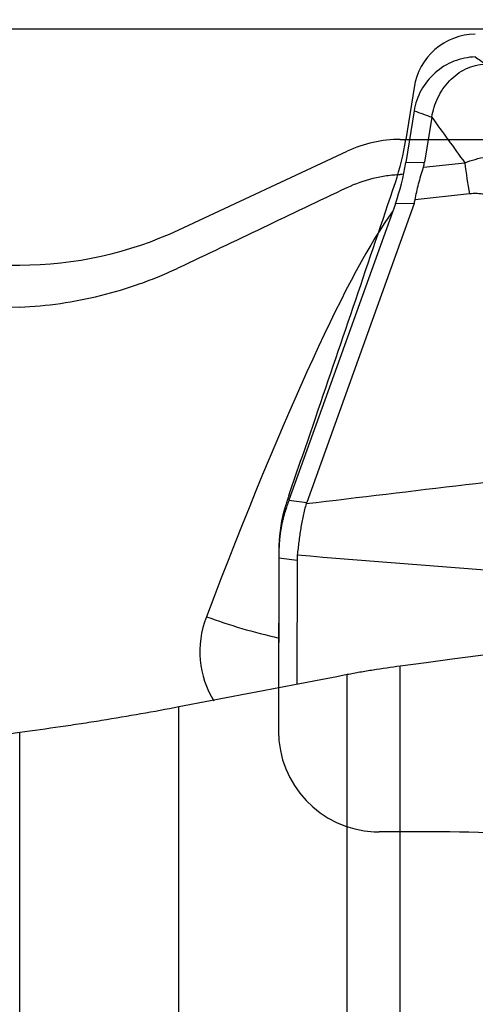
# Model space of a CAD drawing. Units: millimetres. Extents: x 227 to 449, y 213 to 302.
# Drawn here: x 423 to 427, y 251 to 259 of the extents above; entities that cross this region are included whole.
import ezdxf

# ---------------------------------------------------------------- set-up
doc = ezdxf.new("R2010")
doc.units = ezdxf.units.MM
for name, color, linetype in [('1', 4, 'Continuous'), ('CUT', 1, 'Continuous'), ('NOCUT', 7, 'Continuous')]:
    doc.layers.add(name, color=color, linetype=linetype)
doc.styles.add('cesky', font='simplex.shx')
doc.dimstyles.get("Standard").update_dxf_attribs({"dimtxt": 0.18, "dimasz": 0.18, "dimexe": 0.18, "dimexo": 0.0625, "dimgap": 0.09, "dimtad": 0, "dimtih": 1, "dimtoh": 1, "dimdec": 4, "dimzin": 0, "dimdsep": 46, "dimtxsty": 'Standard', "dimcen": 0.09, "dimadec": 0, "dimazin": 0, "dimtfac": 1, "dimtdec": 4, "dimtofl": 0, "dimtmove": 0, "dimatfit": 3, "dimfxl": 1, "dimtolj": 1, "dimtzin": 0, "dimarcsym": 0})

# ---------------------------------------------------------------- blocks, each defined once
blk = doc.blocks.new('*D13')
at = {"color": 254, "lineweight": -2, "transparency": 16777216}
for p, q in [((437.1442, 260.7312), (437.1442, 281.3308)), ((435.1442, 258.7312), (414.5446, 258.7312))]:
    blk.add_line(p, q, dxfattribs=at)
blk.add_arc((437.1442, 258.7312), 21.5997, 99.29436, 170.70564, dxfattribs=at)
at = {"color": 254, "lineweight": 13, "transparency": 16777216}
for points in [[(433.6085, 280.6287), (433.703, 279.4659), (437.1442, 280.3308)], [(416.4096, 262.1724), (415.2467, 262.2669), (415.5446, 258.7312)]]:
    blk.add_solid(points, dxfattribs=at)
at = {"layer": 'Defpoints', "color": 0, "lineweight": 13, "transparency": 16777216}
for p in [(426.3444, 277.437), (437.1442, 260.7312), (435.1442, 258.7312), (439.1442, 258.7312), (437.1442, 256.7312)]:
    blk.add_point(p, dxfattribs=at)
at = {"color": 254, "transparency": 16777216, "insert": (418.1587, 277.7168), "char_height": 3.5, "attachment_point": 5, "rotation": 45, "style": 'cesky'}
blk.add_mtext('\\A1;90°', dxfattribs=at)

msp = doc.modelspace()

# ---------------------------------------------------------------- linework, layer by layer
at = {"layer": '1'}
for p, q in [((426.3063, 258.0822), (426.2405, 257.6716)), ((426.4468, 258.0321), (426.3894, 257.6743)), ((426.2405, 257.6716), (426.3894, 257.6743)), ((426.3797, 257.6334), (426.7094, 257.6694)), ((426.7478, 257.4215), (426.3136, 257.374)), ((426.1568, 257.3424), (425.3088, 254.984)), ((426.3057, 257.345), (425.4508, 254.9674)), ((426.3057, 257.345), (426.1568, 257.3424)), ((425.3088, 254.984), (425.4508, 254.9674)), ((425.2288, 254.523), (425.2271, 253.4917)), ((425.3739, 254.506), (425.2288, 254.523)), ((425.3739, 254.506), (425.3724, 253.5195)), ((426.1962, 239.2244), (426.1962, 253.6643)), ((425.7736, 239.3119), (425.7736, 253.5965)), ((424.4327, 239.624), (424.4327, 253.3393)), ((423.1649, 239.8871), (423.1649, 253.1359))]:
    msp.add_line(p, q, dxfattribs=at)
for centre, major_axis, ratio, start_param, end_param in [((425.7543, 257.8254), (-0.1098, -1.0001), 0.499437, 1.12228, 1.471346), ((422.7638, 257.7716), (-3.629, 0.0583), 0.27357, 3.060825, 3.102211), ((409.7129, 243.7277), (-74.5895, -5.9574), 0.171734, 4.475501, 4.47587), ((421.8054, 257.7543), (-4.5108, 0.3613), 0.199129, 3.087551, 3.12033), ((421.2241, 238.283), (-5.2604, -19.2643), 0.071992, 3.328505, 3.772979), ((409.7171, 243.7312), (-69.2993, -5.5342), 0.171715, 4.503402, 4.750574), ((425.8533, 254.255), (-0.1078, -1.3967), 0.490191, 4.20145, 4.274499), ((431.4622, 253.5965), (-6.0205, 1.3396), 0.203862, 6.257317, 6.26573), ((425.8912, 254.2505), (-0.1572, 1.4204), 0.45307, 1.276044, 1.327921), ((430.1247, 253.7533), (-4.745, 0.82), 0.286066, 0.02002, 0.048926), ((364.6545, 243.7312), (-97.7737, -14.057), 0.014017, 3.942287, 4.029556), ((425.4641, 253.8442), (0.7989, 0.3697), 0.896504, 2.398079, 3.264946), ((425.2382, 254.3325), (1.4552, -0.3639), 0.289851, 4.3711, 4.777612), ((364.6545, 243.7312), (-90.851, -13.0617), 0.014017, 4.010626, 4.051976)]:
    msp.add_ellipse(centre, major_axis=major_axis, ratio=ratio, start_param=start_param, end_param=end_param, dxfattribs=at)
for points in [[(426.7937, 258.5113), (426.7355, 258.5098), (426.619, 258.4861), (426.4664, 258.392), (426.3542, 258.2522), (426.3156, 258.1398), (426.3063, 258.0822)], [(426.4468, 258.0321), (426.4553, 258.0855), (426.4879, 258.1898), (426.5808, 258.3266), (426.7144, 258.4264), (426.8219, 258.4524), (426.8758, 258.4538)], [(426.7937, 258.5113), (426.8211, 258.4922), (426.8485, 258.473), (426.8758, 258.4538)], [(426.3063, 258.0822), (426.3532, 258.0655), (426.4, 258.0488), (426.4468, 258.0321)], [(426.4468, 258.0321), (426.5341, 257.9111), (426.6217, 257.7902), (426.7094, 257.6694)], [(426.7094, 257.6694), (426.7202, 257.5836), (426.7333, 257.4995), (426.7478, 257.4215)], [(424.4327, 256.8353), (424.8796, 257.0479), (425.3266, 257.2603), (425.7736, 257.4726)], [(425.4474, 254.9573), (426.2945, 255.0583), (427.1417, 255.1593), (427.9888, 255.2603)], [(428.6398, 254.2882), (427.5519, 254.3741), (426.4639, 254.4601), (425.376, 254.546)], [(425.7736, 253.5965), (425.3262, 253.5108), (424.8792, 253.425), (424.4327, 253.3393)]]:
    msp.add_open_spline(points, degree=3, dxfattribs=at)
for points, knots in [([(426.7094, 257.6694), (426.7645, 257.6895), (426.8213, 257.7051), (426.9083, 257.7227), (426.9378, 257.7276), (426.9966, 257.7356), (427.0259, 257.7387), (427.114, 257.7456), (427.1727, 257.747), (427.2899, 257.7446), (427.3484, 257.7408), (427.4069, 257.7347)], [0, 0, 0, 0, 0.25, 0.25, 0.375, 0.375, 0.5, 0.5, 0.75, 0.75, 1, 1, 1, 1]), ([(425.7736, 257.4726), (425.8404, 257.5044), (425.9092, 257.5287), (426.0152, 257.5548), (426.051, 257.5617), (426.1235, 257.572), (426.1598, 257.5752), (426.1962, 257.5766)], [0, 0, 0, 0, 0.5, 0.5, 0.75, 0.75, 1, 1, 1, 1]), ([(426.3136, 257.374), (426.3215, 257.4158), (426.3312, 257.4584), (426.3532, 257.5449), (426.3657, 257.5888), (426.3797, 257.6334)], [0, 0, 0, 0, 0.5, 0.5, 1, 1, 1, 1]), ([(427.2024, 257.309), (427.167, 257.3254), (427.1311, 257.3409), (427.0582, 257.3692), (427.0212, 257.382), (426.9645, 257.3983), (426.9453, 257.4032), (426.9162, 257.4097), (426.9064, 257.4116), (426.8867, 257.4152), (426.8768, 257.4169), (426.847, 257.421), (426.8272, 257.4228), (426.7875, 257.4241), (426.7676, 257.4236), (426.7478, 257.4215)], [0, 0, 0, 0, 0.25, 0.25, 0.5, 0.5, 0.625, 0.625, 0.6875, 0.6875, 0.75, 0.75, 0.875, 0.875, 1, 1, 1, 1]), ([(423.1649, 256.5202), (423.2739, 256.5249), (423.4904, 256.5452), (423.7039, 256.5867), (423.9158, 256.6391), (424.021, 256.6706), (424.1516, 256.7171), (424.1776, 256.7268), (424.2293, 256.7467), (424.3066, 256.7776), (424.3826, 256.8114), (424.4327, 256.8353)], [0, 0, 0, 0, 0.25, 0.5, 0.5, 0.75, 0.75, 0.8125, 0.8125, 0.875, 1, 1, 1, 1]), ([(425.4474, 254.9573), (425.4374, 254.9257), (425.4292, 254.8932), (425.4146, 254.8267), (425.4084, 254.7927), (425.3973, 254.7237), (425.3925, 254.6887), (425.3836, 254.6179), (425.3797, 254.5821), (425.376, 254.546)], [0, 0, 0, 0, 0.25, 0.25, 0.5, 0.5, 0.75, 0.75, 1, 1, 1, 1]), ([(425.279, 254.8951), (425.2775, 254.8903), (425.2745, 254.8807), (425.2704, 254.8661), (425.2664, 254.8516), (425.2626, 254.8369), (425.259, 254.8222), (425.2556, 254.8074), (425.2524, 254.7926), (425.2495, 254.7777), (425.2467, 254.7627), (425.2441, 254.7477), (425.2418, 254.7326), (425.2396, 254.7175), (425.2377, 254.7023), (425.2359, 254.6871), (425.2344, 254.6719), (425.233, 254.6566), (425.2319, 254.6413), (425.231, 254.6259), (425.2303, 254.6105), (425.2299, 254.6002), (425.2298, 254.595)], [0, 0, 0, 0, 0.05091, 0.101687, 0.152339, 0.20287, 0.253287, 0.303595, 0.353802, 0.403912, 0.453932, 0.503869, 0.553727, 0.603515, 0.653237, 0.702901, 0.752512, 0.802076, 0.851601, 0.901093, 0.950557, 1, 1, 1, 1]), ([(426.1962, 253.6643), (426.1238, 253.6547), (426.0519, 253.6442), (425.9627, 253.6299), (425.9449, 253.627), (425.9095, 253.621), (425.892, 253.618), (425.8402, 253.609), (425.8064, 253.6028), (425.7736, 253.5965)], [0, 0, 0, 0, 0.5, 0.5, 0.625, 0.625, 0.75, 0.75, 1, 1, 1, 1]), ([(424.4327, 253.3393), (424.3343, 253.3204), (424.133, 253.2834), (423.9233, 253.2481), (423.7894, 253.2266), (423.7625, 253.2224), (423.7084, 253.2139), (423.6812, 253.2097), (423.5996, 253.1972), (423.5452, 253.1891), (423.3822, 253.1653), (423.2735, 253.1502), (423.1649, 253.1359)], [0, 0, 0, 0, 0.25, 0.5, 0.5, 0.5625, 0.5625, 0.625, 0.625, 0.75, 0.75, 1, 1, 1, 1])]:
    msp.add_open_spline(points, degree=3, knots=knots, dxfattribs=at)
at = {"layer": 'CUT'}
for p, q in [((426.7937, 258.6922), (426.7937, 258.6922)), ((426.3063, 258.2687), (426.2405, 257.8538)), ((426.2405, 257.8538), (426.2405, 257.8538)), ((425.3088, 255.0229), (425.3088, 255.0229)), ((425.279, 254.9308), (425.279, 254.9308)), ((425.2298, 254.6244), (425.2298, 254.6244)), ((425.2288, 254.5516), (425.2266, 253.1508)), ((426.0283, 252.3467), (426.0283, 252.3467))]:
    msp.add_line(p, q, dxfattribs=at)
for centre, radius, start, end in [((426.799, 258.1939), 0.4983, 90.61132, 171.37667), ((424.1365, 258.1877), 2.1303, 341.51149, 350.98455), ((91.6086, 370.0273), 352.962, 341.091037, 341.411194), ((172.7982, 342.3292), 267.1779, 340.927009, 341.067992), ((427.6437, 254.2154), 2.4706, 160.92367, 163.16905), ((426.3905, 254.5952), 1.1611, 163.19915, 178.5578), ((428.1862, 254.5471), 2.9574, 178.50244, 179.91322), ((426.0271, 253.1464), 0.8005, 179.68336, 267.26029), ((426.0191, 253.1866), 0.8404, 267.93736, 270.62796), ((426.3344, 186.6023), 65.7451, 90.172327, 90.266824), ((426.2224, 225.9482), 26.399, 87.55569, 90.18591)]:
    msp.add_arc(centre, radius, start, end, dxfattribs=at)
at = {"layer": 'NOCUT'}
for p, q in [((426.1962, 257.8548), (432.5839, 257.8548)), ((424.4327, 257.1359), (425.7736, 257.7611)), ((366.3865, 256.8548), (423.1649, 256.8548))]:
    msp.add_line(p, q, dxfattribs=at)
for centre, radius, start, end in [((426.1962, 256.8548), 1, 90, 115), ((423.1649, 259.8548), 3, 270, 295)]:
    msp.add_arc(centre, radius, start, end, dxfattribs=at)

# ---------------------------------------------------------------- dimensions: what is measured, and where the dimension line sits
dim = msp.add_angular_dim_2l(base=(426.3444, 277.437), line1=((435.1442, 258.7312), (439.1442, 258.7312)), line2=((437.1442, 256.7312), (437.1442, 260.7312)), dimstyle='Standard', override={"dimtxt": 3.5, "dimasz": 3.5, "dimexe": 1, "dimexo": 0, "dimgap": 3.5, "dimtad": 1, "dimtih": 0, "dimdec": 3, "dimzin": 8, "dimtxsty": 'cesky', "dimsah": 1, "dimse1": 0, "dimse2": 0, "dimsd1": 0, "dimsd2": 0, "dimclrd": 254, "dimclre": 254, "dimclrt": 254, "dimtol": 0, "dimtdec": 3, "dimtofl": 1, "dimtmove": 0})
dim.commit()
dim.dimension.update_dxf_attribs({"geometry": '*D13', "text_midpoint": (421.871, 274.0044), "dimtype": 162})

doc.saveas('drawing.dxf')
